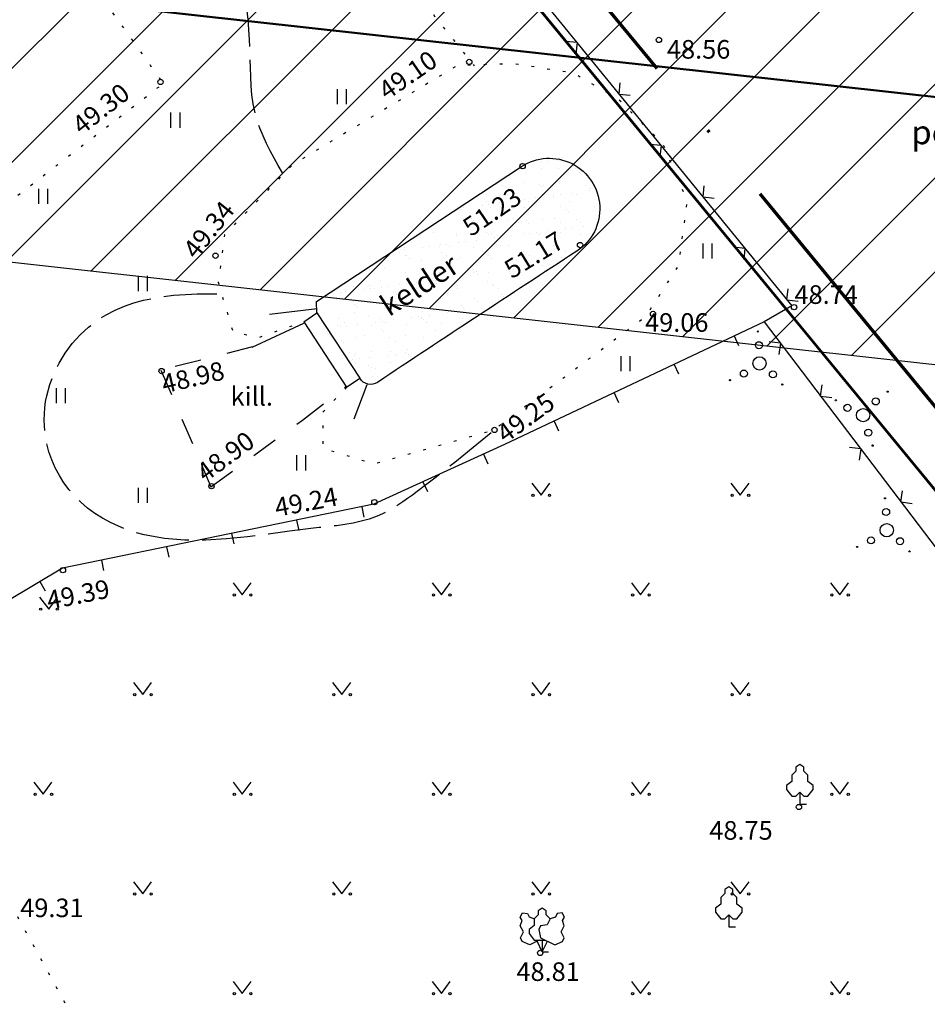
# Model space of a CAD drawing. Units: millimetres. Extents: x 551322 to 551601, y 6579675 to 6579887.
# Drawn here: x 551463 to 551497, y 6579746 to 6579783 of the extents above; entities that cross this region are included whole.
import ezdxf
from ezdxf.enums import TextEntityAlignment as Align

# ---------------------------------------------------------------- set-up
doc = ezdxf.new("R2010")
doc.units = ezdxf.units.MM
for name, pattern in [('1LINE15', [2, 1, -1]), ('ACAD_ISO10W100', [18, 12, -3, 0, -3]), ('KOLVIK', [0.6, 0.1, -0.5]), ('SIDE', [13, 5, -0.75, 0, 0, 0, 0, 0, 0, -0.75, 5, -1.5]), ('VARJUALUNE', [2.5, 2, -0.5])]:
    doc.linetypes.add(name, pattern=pattern)
for name, color, linetype in [('1', 7, 'Continuous'), ('10 kV ÕHULIIN', 7, 'Continuous'), ('AIAD', 4, 'Continuous'), ('HALJASTUS', 3, 'Continuous'), ('HOONED', 7, 'Continuous'), ('HORISONTAALID', 5, 'Continuous'), ('KORGUSED', 6, 'Continuous'), ('PINNAD', 2, 'Continuous'), ('PUUD', 7, 'Continuous'), ('SIDE', 3, 'SIDE')]:
    doc.layers.add(name, color=color, linetype=linetype)
doc.layers.add('uued piirid', color=30, linetype='1LINE15', lineweight=80)
doc.styles.add('ROMANC', font='romanc.shx')
doc.styles.add('ROMANS', font='romans.shx')

# ---------------------------------------------------------------- blocks, each defined once
blk = doc.blocks.new('VOSA')
at = {"linetype": 'Continuous'}
for centre, radius in [((-0.064, 1.198), 0.0223), ((-0.024, 0.684), 0.132), ((0, 0), 0.25), ((-0.591, -0.382), 0.132), ((0.502, -0.413), 0.132), ((-1.113, -0.63), 0.0223), ((0.856, -0.795), 0.0223)]:
    blk.add_circle(centre, radius, dxfattribs=at)
blk = doc.blocks.new('PL')
blk.add_lwpolyline([(0, 0.9), (0.3, 0.6), (0.6, 0.6), (1, 1.1), (1, 1.4), (0.6, 1.7), (0.6, 2.2), (0.3, 2.5), (0.3, 2.8), (0, 3), (-0.3, 2.8), (-0.3, 2.5), (-0.6, 2.2), (-0.6, 1.7), (-1, 1.4), (-1, 1.1), (-0.6, 0.6), (-0.3, 0.6), (0, 0.9), (0, 0), (0.5, 0)])
blk = doc.blocks.new('PL3')
for p, q in [((0, 0), (-0.198, 0.39)), ((0, 0.437), (0, 0)), ((0, 0), (0.198, 0.389)), ((0, 0), (0.23, 0))]:
    blk.add_line(p, q)
for points in [[(0.298, 1.239), (0.15, 1.387), (0.15, 1.537), (0, 1.637), (-0.15, 1.537), (-0.15, 1.387), (-0.3, 1.237), (-0.3, 0.987), (-0.5, 0.837), (-0.5, 0.687), (-0.3, 0.437), (0.105, 0.437)], [(-0.121, 0.428), (-0.465, 0.254), (-0.757, 0.386), (-0.825, 0.52), (-0.714, 0.744), (-0.828, 0.967), (-0.762, 1.169), (-0.83, 1.302), (-0.741, 1.459), (-0.562, 1.438), (-0.494, 1.305), (-0.297, 1.24)]]:
    blk.add_lwpolyline(points)
blk.add_lwpolyline([(0.825, 0.519), (0.715, 0.743), (0.829, 0.966), (0.763, 1.168), (0.831, 1.301), (0.743, 1.459), (0.564, 1.438), (0.496, 1.304), (0.294, 1.238), (0.181, 1.016), (-0.066, 0.973), (-0.134, 0.839), (-0.069, 0.525), (0.466, 0.253), (0.757, 0.385)], close=True)
blk = doc.blocks.new('HEIN')
at = {"linetype": 'Continuous'}
for p, q in [((-0.234, 0.38), (-0.234, -0.381)), ((0.221, 0.38), (0.221, -0.381))]:
    blk.add_line(p, q, dxfattribs=at)
blk = doc.blocks.new('MURU')
at = {"linetype": 'Continuous'}
for p, q in [((-0.463, 0.607), (0, 0)), ((0, 0), (0.446, 0.607))]:
    blk.add_line(p, q, dxfattribs=at)
for centre in [(-0.401, 0), (0.428, 0)]:
    blk.add_circle(centre, 0.055, dxfattribs=at)

msp = doc.modelspace()

# ---------------------------------------------------------------- hatches: boundary and pattern name
at = {"layer": 'SIDE'}
h = msp.add_hatch(dxfattribs=at)
h.set_pattern_fill('AR-SAND', color=15, scale=0.5, style=0)
h.set_pattern_definition([(37.5, (-314.8177, 255.10885), (-0.031496679055, 0.96341188451), [0, -0.76, 0, -0.85, 0, -0.8125]), (7.5, (-314.8177, 255.1089), (0.88488835263, 1.41107303261), [0, -0.41, 0, -0.685, 0, -0.2625]), (327.5, (-315.4327, 255.10885), (1.55707093088, 0.00282952677), [0, -0.25, 0, -0.9, 0, -1.175]), (317.5, (-315.4327, 255.1089), (1.50306330229, 0.43883778247), [0, -0.125, 0, -0.59, 0, -0.675])])
edge = h.paths.add_edge_path()
edge.add_line((551474.078, 6579772.039), (551474.065, 6579772.473))
edge.add_line((551474.065, 6579772.473), (551481.78, 6579777.546))
edge.add_arc((551482.825, 6579775.956), 1.903, -56.9335, 123.3287, ccw=False)
edge.add_arc((552019.39, 6578951.814), 981.516, 123.066492, 123.590984)
edge.add_arc((551476.099, 6579769.813), 0.466, 210.4934, 303.591, ccw=False)
edge.add_line((551475.697, 6579769.577), (551474.078, 6579772.039))
at = {"layer": 'uued piirid', "lineweight": -3}
h = msp.add_hatch(dxfattribs=at)
h.set_pattern_fill('ANSI31', color=1, scale=20, style=0)
h.set_pattern_definition([(45, (0, 0), (-1.767766953, 1.767766953), [])])
h.paths.add_polyline_path([(551407.68, 6579862.425), (551407.625, 6579863.812), (551430.51, 6579846.57), (551448.07, 6579825.24), (551459.01, 6579794.465), (551520.175, 6579787.698), (551520.175, 6579767.576), (551452.089, 6579775.109), (551436.868, 6579703.066), (551416.448, 6579703.165), (551432.169, 6579777.581), (551410.512, 6579842.823)])

# ---------------------------------------------------------------- linework, layer by layer
at = {"layer": '1', "color": 10, "linetype": 'Continuous', "lineweight": 53}
msp.add_line((551430.51, 6579846.57), (551507.07, 6579753.57), dxfattribs=at)
at = {"layer": '1', "color": 0, "linetype": 'ACAD_ISO10W100', "lineweight": 70}
msp.add_lwpolyline([(551390.306, 6579713.159), (551434.241, 6579723.971), (551465.581, 6579688.924), (551524.071, 6579730.463), (551508.327, 6579752.014), (551509.895, 6579753.286), (551431.903, 6579848.024), (551406.607, 6579867.084), (551360.902, 6579840.716), (551383.374, 6579792.596), (551358.68, 6579779.499)], close=True, dxfattribs=at)
at = {"layer": '1', "color": 10, "linetype": 'Continuous', "lineweight": 53}
msp.add_lwpolyline([(551391.41, 6579715.49), (551434.93, 6579726.2), (551465.88, 6579691.59), (551521.26, 6579730.92), (551505.59, 6579752.37), (551507.07, 6579753.57), (551430.51, 6579846.57), (551406.46, 6579864.69), (551363.49, 6579839.9), (551385.99, 6579791.72), (551361.31, 6579778.63)], close=True, dxfattribs=at)
at = {"layer": '1', "color": 10, "linetype": 'Continuous'}
msp.add_lwpolyline([(551391.41, 6579715.49), (551434.93, 6579726.2), (551465.88, 6579691.59), (551521.26, 6579730.92), (551505.59, 6579752.37), (551507.07, 6579753.57), (551430.51, 6579846.57), (551406.46, 6579864.69), (551363.49, 6579839.9), (551385.99, 6579791.72), (551361.31, 6579778.63)], close=True, dxfattribs=at)
msp.add_lwpolyline([(551449.645, 6579863.023), (551430.51, 6579846.57), (551507.07, 6579753.57), (551505.59, 6579752.37), (551521.26, 6579730.92), (551532.861, 6579715.838)], dxfattribs=at)
at = {"layer": '10 kV ÕHULIIN', "color": 6, "linetype": 'ByBlock', "lineweight": 50}
msp.add_line((551453.41, 6579785.024), (551520.175, 6579777.637), dxfattribs=at)
at = {"layer": '10 kV ÕHULIIN', "color": 1, "lineweight": -3}
msp.add_line((551452.089, 6579775.109), (551520.175, 6579767.576), dxfattribs=at)
at = {"layer": 'AIAD'}
for p, q in [((551483.871, 6579782.211), (551483.449, 6579782.253)), ((551483.871, 6579782.211), (551483.449, 6579782.253)), ((551483.871, 6579782.211), (551483.829, 6579781.789)), ((551483.871, 6579782.211), (551483.829, 6579781.789)), ((551485.452, 6579780.274), (551485.495, 6579780.696)), ((551485.452, 6579780.274), (551485.495, 6579780.696)), ((551485.452, 6579780.274), (551485.874, 6579780.232)), ((551485.452, 6579780.274), (551485.874, 6579780.232)), ((551487.034, 6579778.338), (551486.612, 6579778.38)), ((551487.034, 6579778.338), (551486.612, 6579778.38)), ((551487.034, 6579778.338), (551486.991, 6579777.916)), ((551487.034, 6579778.338), (551486.991, 6579777.916)), ((551488.615, 6579776.401), (551488.658, 6579776.823)), ((551488.615, 6579776.401), (551488.658, 6579776.823)), ((551488.615, 6579776.401), (551489.037, 6579776.359)), ((551488.615, 6579776.401), (551489.037, 6579776.359)), ((551490.196, 6579774.465), (551489.774, 6579774.508)), ((551490.196, 6579774.465), (551489.774, 6579774.508)), ((551490.196, 6579774.465), (551490.154, 6579774.043)), ((551490.196, 6579774.465), (551490.154, 6579774.043)), ((551491.777, 6579772.529), (551491.82, 6579772.951)), ((551491.777, 6579772.529), (551491.82, 6579772.951)), ((551491.777, 6579772.529), (551492.199, 6579772.486)), ((551491.777, 6579772.529), (551492.199, 6579772.486)), ((551490.916, 6579771.706), (551481.145, 6579767.086)), ((551490.916, 6579771.706), (551481.145, 6579767.086)), ((551489.786, 6579771.172), (551489.957, 6579770.81)), ((551489.786, 6579771.172), (551489.957, 6579770.81)), ((551491.53, 6579770.898), (551491.11, 6579770.955)), ((551491.53, 6579770.898), (551491.11, 6579770.955)), ((551491.53, 6579770.898), (551491.473, 6579770.478)), ((551491.53, 6579770.898), (551491.473, 6579770.478)), ((551487.526, 6579770.103), (551487.697, 6579769.741)), ((551487.526, 6579770.103), (551487.697, 6579769.741)), ((551493.044, 6579768.908), (551493.101, 6579769.328)), ((551493.044, 6579768.908), (551493.101, 6579769.328)), ((551485.266, 6579769.034), (551485.437, 6579768.673)), ((551485.266, 6579769.034), (551485.437, 6579768.673)), ((551493.044, 6579768.908), (551493.464, 6579768.851)), ((551493.044, 6579768.908), (551493.464, 6579768.851)), ((551483.006, 6579767.966), (551483.177, 6579767.604)), ((551483.006, 6579767.966), (551483.177, 6579767.604)), ((551480.343, 6579766.72), (551480.509, 6579766.356)), ((551480.343, 6579766.72), (551480.509, 6579766.356)), ((551494.557, 6579766.918), (551494.137, 6579766.975)), ((551494.557, 6579766.918), (551494.137, 6579766.975)), ((551494.557, 6579766.918), (551494.5, 6579766.498)), ((551494.557, 6579766.918), (551494.5, 6579766.498)), ((551478.068, 6579765.683), (551478.234, 6579765.319)), ((551478.068, 6579765.683), (551478.234, 6579765.319)), ((551496.07, 6579764.928), (551496.127, 6579765.348)), ((551496.07, 6579764.928), (551496.127, 6579765.348)), ((551496.07, 6579764.928), (551496.49, 6579764.871)), ((551496.07, 6579764.928), (551496.49, 6579764.871)), ((551475.761, 6579764.745), (551475.841, 6579764.353)), ((551475.761, 6579764.745), (551475.841, 6579764.353)), ((551473.312, 6579764.244), (551473.392, 6579763.852)), ((551473.312, 6579764.244), (551473.392, 6579763.852)), ((551470.863, 6579763.742), (551470.943, 6579763.35)), ((551470.863, 6579763.742), (551470.943, 6579763.35)), ((551468.414, 6579763.24), (551468.494, 6579762.848)), ((551468.414, 6579763.24), (551468.494, 6579762.848)), ((551465.964, 6579762.738), (551466.045, 6579762.347)), ((551465.964, 6579762.738), (551466.045, 6579762.347)), ((551463.636, 6579761.926), (551463.841, 6579761.582)), ((551463.636, 6579761.926), (551463.841, 6579761.582))]:
    msp.add_line(p, q, dxfattribs=at)
for points in [[(551477.989, 6579789.414), (551491.956, 6579772.31), (551490.916, 6579771.706), (551505.381, 6579752.684), (551516.158, 6579737.81)], [(551477.989, 6579789.414), (551491.956, 6579772.31), (551490.916, 6579771.706), (551505.381, 6579752.684), (551516.158, 6579737.81)], [(551481.145, 6579767.086), (551476.219, 6579764.839), (551464.493, 6579762.437), (551461.272, 6579760.517)], [(551481.145, 6579767.086), (551476.219, 6579764.839), (551464.493, 6579762.437), (551461.272, 6579760.517)]]:
    msp.add_lwpolyline(points, dxfattribs=at)
at = {"layer": 'HALJASTUS', "linetype": 'KOLVIK'}
msp.add_line((551444.259, 6579762.217), (551468.289, 6579780.674), dxfattribs=at)
msp.add_line((551444.259, 6579762.217), (551468.289, 6579780.674), dxfattribs=at)
at = {"layer": 'HALJASTUS', "linetype": 'KOLVIK', "flags": 128}
for points in [[(551470.477, 6579798.465), (551469.584, 6579797.216), (551469.465, 6579794.717), (551478.81, 6579782.82), (551480.001, 6579781.333)], [(551470.477, 6579798.465), (551469.584, 6579797.216), (551469.465, 6579794.717), (551478.81, 6579782.82), (551480.001, 6579781.333)], [(551444.259, 6579762.217), (551437.701, 6579771.305), (551450.202, 6579779.972), (551462.602, 6579788.593), (551468.289, 6579780.674)], [(551444.259, 6579762.217), (551437.701, 6579771.305), (551450.202, 6579779.972), (551462.602, 6579788.593), (551468.289, 6579780.674)], [(551462.795, 6579749.322), (551469.584, 6579737.005), (551469.155, 6579736.288), (551443.942, 6579730.45)], [(551462.795, 6579749.322), (551469.584, 6579737.005), (551469.155, 6579736.288), (551443.942, 6579730.45)]]:
    msp.add_lwpolyline(points, dxfattribs=at)
at = {"layer": 'HOONED'}
for p, q in [((551474.079, 6579772.187), (551472.288, 6579771.984)), ((551474.079, 6579772.187), (551472.288, 6579771.984)), ((551473.577, 6579771.709), (551474.078, 6579772.039)), ((551473.577, 6579771.709), (551474.078, 6579772.039)), ((551474.078, 6579772.039), (551475.697, 6579769.577)), ((551474.078, 6579772.039), (551475.697, 6579769.577)), ((551473.577, 6579771.709), (551475.196, 6579769.247)), ((551473.577, 6579771.709), (551475.196, 6579769.247)), ((551475.196, 6579769.247), (551475.697, 6579769.577)), ((551475.196, 6579769.247), (551475.697, 6579769.577)), ((551475.951, 6579769.338), (551475.462, 6579768.036)), ((551475.951, 6579769.338), (551475.462, 6579768.036))]:
    msp.add_line(p, q, dxfattribs=at)
at = {"layer": 'HOONED', "linetype": 'KOLVIK', "flags": 128}
msp.add_lwpolyline([(551475.196, 6579769.247), (551474.296, 6579768.3), (551474.296, 6579766.948), (551476.229, 6579766.366), (551480.729, 6579767.636), (551486.47, 6579771.918), (551487.703, 6579773.827), (551488.022, 6579776.252), (551487.107, 6579778.399), (551485.396, 6579780.108), (551483.725, 6579781.063), (551481.457, 6579781.42), (551479.349, 6579781.341), (551473.142, 6579777.604), (551470.596, 6579774.979), (551470.358, 6579773.19), (551470.914, 6579771.322), (551471.909, 6579771.123), (551473.577, 6579771.709)], dxfattribs=at)
msp.add_lwpolyline([(551475.196, 6579769.247), (551474.296, 6579768.3), (551474.296, 6579766.948), (551476.229, 6579766.366), (551480.729, 6579767.636), (551486.47, 6579771.918), (551487.703, 6579773.827), (551488.022, 6579776.252), (551487.107, 6579778.399), (551485.396, 6579780.108), (551483.725, 6579781.063), (551481.457, 6579781.42), (551479.349, 6579781.341), (551473.142, 6579777.604), (551470.596, 6579774.979), (551470.358, 6579773.19), (551470.914, 6579771.322), (551471.909, 6579771.123), (551473.577, 6579771.709)], dxfattribs=at)
at = {"layer": 'HOONED'}
msp.add_lwpolyline([(551474.078, 6579772.039), (551474.065, 6579772.473), (551481.78, 6579777.546, -1.002291), (551483.864, 6579774.362, 0.002289), (551476.356, 6579769.425, -0.430138), (551475.697, 6579769.577, 0.186309)], format="xyb", dxfattribs=at)
msp.add_lwpolyline([(551474.078, 6579772.039), (551474.065, 6579772.473), (551481.78, 6579777.546, -1.002291), (551483.864, 6579774.362, 0.002289), (551476.356, 6579769.425, -0.430138), (551475.697, 6579769.577, 0.186309)], format="xyb", dxfattribs=at)
at = {"layer": 'HORISONTAALID', "linetype": 'VARJUALUNE', "flags": 128}
for points in [[(551472.778, 6579777.305), (551472.622, 6579777.581), (551472.468, 6579777.859), (551472.32, 6579778.138), (551472.18, 6579778.418), (551472.049, 6579778.701), (551471.932, 6579778.988), (551471.831, 6579779.277), (551471.748, 6579779.572), (551471.679, 6579779.903), (551471.631, 6579780.239), (551471.6, 6579780.579), (551471.581, 6579780.923), (551471.57, 6579781.27), (551471.563, 6579781.619), (551471.555, 6579781.969), (551471.542, 6579782.319), (551471.484, 6579783.08), (551471.396, 6579783.837), (551471.292, 6579784.591), (551471.188, 6579785.341), (551471.098, 6579786.087), (551471.037, 6579786.828), (551471.019, 6579787.565), (551471.061, 6579788.296), (551471.136, 6579788.837), (551471.245, 6579789.376), (551471.379, 6579789.913), (551471.531, 6579790.451), (551471.692, 6579790.99), (551471.856, 6579791.531), (551472.015, 6579792.075), (551472.16, 6579792.624), (551472.285, 6579793.177), (551472.386, 6579793.734), (551472.459, 6579794.295), (551472.502, 6579794.856), (551472.51, 6579795.417), (551472.481, 6579795.978), (551472.411, 6579796.535), (551472.297, 6579797.089), (551472.223, 6579797.361), (551472.137, 6579797.63), (551472.039, 6579797.894), (551471.927, 6579798.152), (551471.801, 6579798.401), (551471.661, 6579798.64), (551471.506, 6579798.867), (551471.335, 6579799.081), (551471.085, 6579799.342), (551470.812, 6579799.582), (551470.522, 6579799.805), (551470.22, 6579800.018), (551469.911, 6579800.225), (551469.601, 6579800.432), (551469.296, 6579800.644), (551469, 6579800.867), (551468.715, 6579801.108), (551468.445, 6579801.364), (551468.188, 6579801.634), (551467.944, 6579801.915), (551467.712, 6579802.208), (551467.49, 6579802.509), (551467.279, 6579802.819), (551467.076, 6579803.134), (551466.911, 6579803.405), (551466.753, 6579803.679), (551466.601, 6579803.957), (551466.458, 6579804.239), (551466.323, 6579804.524), (551466.197, 6579804.813), (551466.082, 6579805.105), (551465.977, 6579805.401), (551465.9, 6579805.644), (551465.83, 6579805.89), (551465.766, 6579806.138), (551465.706, 6579806.387), (551465.65, 6579806.637), (551465.598, 6579806.889), (551465.546, 6579807.141), (551465.496, 6579807.393)], [(551472.778, 6579777.305), (551472.622, 6579777.581), (551472.468, 6579777.859), (551472.32, 6579778.138), (551472.18, 6579778.418), (551472.049, 6579778.701), (551471.932, 6579778.988), (551471.831, 6579779.277), (551471.748, 6579779.572), (551471.679, 6579779.903), (551471.631, 6579780.239), (551471.6, 6579780.579), (551471.581, 6579780.923), (551471.57, 6579781.27), (551471.563, 6579781.619), (551471.555, 6579781.969), (551471.542, 6579782.319), (551471.484, 6579783.08), (551471.396, 6579783.837), (551471.292, 6579784.591), (551471.188, 6579785.341), (551471.098, 6579786.087), (551471.037, 6579786.828), (551471.019, 6579787.565), (551471.061, 6579788.296), (551471.136, 6579788.837), (551471.245, 6579789.376), (551471.379, 6579789.913), (551471.531, 6579790.451), (551471.692, 6579790.99), (551471.856, 6579791.531), (551472.015, 6579792.075), (551472.16, 6579792.624), (551472.285, 6579793.177), (551472.386, 6579793.734), (551472.459, 6579794.295), (551472.502, 6579794.856), (551472.51, 6579795.417), (551472.481, 6579795.978), (551472.411, 6579796.535), (551472.297, 6579797.089), (551472.223, 6579797.361), (551472.137, 6579797.63), (551472.039, 6579797.894), (551471.927, 6579798.152), (551471.801, 6579798.401), (551471.661, 6579798.64), (551471.506, 6579798.867), (551471.335, 6579799.081), (551471.085, 6579799.342), (551470.812, 6579799.582), (551470.522, 6579799.805), (551470.22, 6579800.018), (551469.911, 6579800.225), (551469.601, 6579800.432), (551469.296, 6579800.644), (551469, 6579800.867), (551468.715, 6579801.108), (551468.445, 6579801.364), (551468.188, 6579801.634), (551467.944, 6579801.915), (551467.712, 6579802.208), (551467.49, 6579802.509), (551467.279, 6579802.819), (551467.076, 6579803.134), (551466.911, 6579803.405), (551466.753, 6579803.679), (551466.601, 6579803.957), (551466.458, 6579804.239), (551466.323, 6579804.524), (551466.197, 6579804.813), (551466.082, 6579805.105), (551465.977, 6579805.401), (551465.9, 6579805.644), (551465.83, 6579805.89), (551465.766, 6579806.138), (551465.706, 6579806.387), (551465.65, 6579806.637), (551465.598, 6579806.889), (551465.546, 6579807.141), (551465.496, 6579807.393)], [(551480.643, 6579767.528), (551480.3, 6579767.249), (551479.957, 6579766.969), (551479.612, 6579766.691), (551479.266, 6579766.413), (551478.918, 6579766.137), (551478.566, 6579765.862), (551478.212, 6579765.59), (551477.853, 6579765.319), (551477.672, 6579765.186), (551477.49, 6579765.054), (551477.306, 6579764.926), (551477.119, 6579764.803), (551476.93, 6579764.687), (551476.737, 6579764.578), (551476.541, 6579764.478), (551476.342, 6579764.389), (551476.048, 6579764.282), (551475.747, 6579764.196), (551475.439, 6579764.128), (551475.126, 6579764.074), (551474.809, 6579764.03), (551474.488, 6579763.993), (551474.166, 6579763.959), (551473.842, 6579763.924), (551473.044, 6579763.827), (551472.249, 6579763.719), (551471.456, 6579763.616), (551470.668, 6579763.533), (551469.883, 6579763.484), (551469.105, 6579763.485), (551468.331, 6579763.549), (551467.565, 6579763.692), (551467.241, 6579763.78), (551466.92, 6579763.886), (551466.605, 6579764.01), (551466.297, 6579764.152), (551465.999, 6579764.312), (551465.712, 6579764.493), (551465.439, 6579764.692), (551465.182, 6579764.913), (551464.953, 6579765.141), (551464.742, 6579765.387), (551464.549, 6579765.648), (551464.376, 6579765.923), (551464.224, 6579766.209), (551464.094, 6579766.505), (551463.986, 6579766.81), (551463.903, 6579767.121), (551463.86, 6579767.344), (551463.829, 6579767.568), (551463.811, 6579767.794), (551463.805, 6579768.02), (551463.811, 6579768.247), (551463.83, 6579768.473), (551463.86, 6579768.699), (551463.903, 6579768.923), (551464.018, 6579769.344), (551464.174, 6579769.755), (551464.368, 6579770.15), (551464.598, 6579770.527), (551464.861, 6579770.882), (551465.154, 6579771.21), (551465.475, 6579771.507), (551465.821, 6579771.771), (551466.142, 6579771.971), (551466.476, 6579772.143), (551466.824, 6579772.29), (551467.181, 6579772.413), (551467.547, 6579772.514), (551467.918, 6579772.595), (551468.293, 6579772.656), (551468.669, 6579772.701), (551468.895, 6579772.72), (551469.121, 6579772.735), (551469.347, 6579772.745), (551469.572, 6579772.752), (551469.797, 6579772.756), (551470.022, 6579772.758), (551470.246, 6579772.759), (551470.471, 6579772.759)], [(551480.643, 6579767.528), (551480.3, 6579767.249), (551479.957, 6579766.969), (551479.612, 6579766.691), (551479.266, 6579766.413), (551478.918, 6579766.137), (551478.566, 6579765.862), (551478.212, 6579765.59), (551477.853, 6579765.319), (551477.672, 6579765.186), (551477.49, 6579765.054), (551477.306, 6579764.926), (551477.119, 6579764.803), (551476.93, 6579764.687), (551476.737, 6579764.578), (551476.541, 6579764.478), (551476.342, 6579764.389), (551476.048, 6579764.282), (551475.747, 6579764.196), (551475.439, 6579764.128), (551475.126, 6579764.074), (551474.809, 6579764.03), (551474.488, 6579763.993), (551474.166, 6579763.959), (551473.842, 6579763.924), (551473.044, 6579763.827), (551472.249, 6579763.719), (551471.456, 6579763.616), (551470.668, 6579763.533), (551469.883, 6579763.484), (551469.105, 6579763.485), (551468.331, 6579763.549), (551467.565, 6579763.692), (551467.241, 6579763.78), (551466.92, 6579763.886), (551466.605, 6579764.01), (551466.297, 6579764.152), (551465.999, 6579764.312), (551465.712, 6579764.493), (551465.439, 6579764.692), (551465.182, 6579764.913), (551464.953, 6579765.141), (551464.742, 6579765.387), (551464.549, 6579765.648), (551464.376, 6579765.923), (551464.224, 6579766.209), (551464.094, 6579766.505), (551463.986, 6579766.81), (551463.903, 6579767.121), (551463.86, 6579767.344), (551463.829, 6579767.568), (551463.811, 6579767.794), (551463.805, 6579768.02), (551463.811, 6579768.247), (551463.83, 6579768.473), (551463.86, 6579768.699), (551463.903, 6579768.923), (551464.018, 6579769.344), (551464.174, 6579769.755), (551464.368, 6579770.15), (551464.598, 6579770.527), (551464.861, 6579770.882), (551465.154, 6579771.21), (551465.475, 6579771.507), (551465.821, 6579771.771), (551466.142, 6579771.971), (551466.476, 6579772.143), (551466.824, 6579772.29), (551467.181, 6579772.413), (551467.547, 6579772.514), (551467.918, 6579772.595), (551468.293, 6579772.656), (551468.669, 6579772.701), (551468.895, 6579772.72), (551469.121, 6579772.735), (551469.347, 6579772.745), (551469.572, 6579772.752), (551469.797, 6579772.756), (551470.022, 6579772.758), (551470.246, 6579772.759), (551470.471, 6579772.759)]]:
    msp.add_lwpolyline(points, dxfattribs=at)
at = {"layer": 'KORGUSED'}
for centre in [(551486.954, 6579782.312), (551486.954, 6579782.312), (551479.812, 6579781.483), (551479.812, 6579781.483), (551468.186, 6579780.729), (551468.186, 6579780.729), (551481.823, 6579777.561), (551481.823, 6579777.561), (551483.985, 6579774.594), (551483.985, 6579774.594), (551470.257, 6579774.192), (551470.257, 6579774.192), (551492.045, 6579772.255), (551492.045, 6579772.255), (551486.732, 6579772), (551486.732, 6579772), (551468.228, 6579769.851), (551468.228, 6579769.851), (551480.763, 6579767.636), (551480.763, 6579767.636), (551470.106, 6579765.52), (551470.106, 6579765.52), (551476.24, 6579764.918), (551476.24, 6579764.918), (551464.512, 6579762.357), (551464.512, 6579762.357), (551492.226, 6579753.446), (551492.226, 6579753.446), (551482.482, 6579747.954), (551482.482, 6579747.954)]:
    msp.add_circle(centre, 0.1, dxfattribs=at)
at = {"layer": 'PINNAD'}
msp.add_line((551471.642, 6579770.753), (551473.581, 6579771.655), dxfattribs=at)
msp.add_line((551471.642, 6579770.753), (551473.581, 6579771.655), dxfattribs=at)
at = {"layer": 'PINNAD', "linetype": '1LINE15'}
msp.add_lwpolyline([(551471.648, 6579770.758), (551468.203, 6579769.882), (551470.082, 6579765.5), (551473.528, 6579768.004), (551475.156, 6579769.256)], dxfattribs=at)
msp.add_lwpolyline([(551471.648, 6579770.758), (551468.203, 6579769.882), (551470.082, 6579765.5), (551473.528, 6579768.004), (551475.156, 6579769.256)], dxfattribs=at)

# ---------------------------------------------------------------- block references
at = {"layer": 'HALJASTUS', "xscale": 0.75, "yscale": 0.75, "zscale": 0.75}
for name, p in [('HEIN', (551475.015, 6579780.175)), ('HEIN', (551475.015, 6579780.175)), ('HEIN', (551468.743, 6579779.291)), ('HEIN', (551468.743, 6579779.291)), ('HEIN', (551463.765, 6579776.425)), ('HEIN', (551463.765, 6579776.425)), ('HEIN', (551488.786, 6579774.369)), ('HEIN', (551488.786, 6579774.369)), ('HEIN', (551467.515, 6579773.148)), ('HEIN', (551467.515, 6579773.148)), ('HEIN', (551485.696, 6579770.129)), ('HEIN', (551485.696, 6579770.129)), ('HEIN', (551464.43, 6579768.925)), ('HEIN', (551464.43, 6579768.925)), ('HEIN', (551473.479, 6579766.397)), ('HEIN', (551473.479, 6579766.397)), ('MURU', (551482.515, 6579765.175)), ('MURU', (551482.515, 6579765.175)), ('MURU', (551490.015, 6579765.175)), ('MURU', (551490.015, 6579765.175)), ('HEIN', (551467.515, 6579765.175)), ('HEIN', (551467.515, 6579765.175)), ('MURU', (551471.265, 6579761.425)), ('MURU', (551471.265, 6579761.425)), ('MURU', (551478.765, 6579761.425)), ('MURU', (551478.765, 6579761.425)), ('MURU', (551486.265, 6579761.425)), ('MURU', (551486.265, 6579761.425)), ('MURU', (551493.765, 6579761.425)), ('MURU', (551493.765, 6579761.425)), ('MURU', (551463.977, 6579760.891)), ('MURU', (551463.977, 6579760.891)), ('MURU', (551467.515, 6579757.675)), ('MURU', (551467.515, 6579757.675)), ('MURU', (551475.015, 6579757.675)), ('MURU', (551475.015, 6579757.675)), ('MURU', (551482.515, 6579757.675)), ('MURU', (551482.515, 6579757.675)), ('MURU', (551490.015, 6579757.675)), ('MURU', (551490.015, 6579757.675)), ('MURU', (551463.765, 6579753.925)), ('MURU', (551463.765, 6579753.925)), ('MURU', (551471.265, 6579753.925)), ('MURU', (551471.265, 6579753.925)), ('MURU', (551478.765, 6579753.925)), ('MURU', (551478.765, 6579753.925)), ('MURU', (551486.265, 6579753.925)), ('MURU', (551486.265, 6579753.925)), ('MURU', (551493.765, 6579753.925)), ('MURU', (551493.765, 6579753.925)), ('MURU', (551467.515, 6579750.175)), ('MURU', (551467.515, 6579750.175)), ('MURU', (551475.015, 6579750.175)), ('MURU', (551475.015, 6579750.175)), ('MURU', (551482.515, 6579750.175)), ('MURU', (551482.515, 6579750.175)), ('MURU', (551490.015, 6579750.175)), ('MURU', (551490.015, 6579750.175)), ('MURU', (551471.265, 6579746.425)), ('MURU', (551471.265, 6579746.425)), ('MURU', (551478.765, 6579746.425)), ('MURU', (551478.765, 6579746.425)), ('MURU', (551486.265, 6579746.425)), ('MURU', (551486.265, 6579746.425)), ('MURU', (551493.765, 6579746.425)), ('MURU', (551493.765, 6579746.425))]:
    msp.add_blockref(name, p, dxfattribs=at)
at = {"layer": 'PUUD'}
for name, p in [('VOSA', (551490.744, 6579770.139)), ('VOSA', (551490.744, 6579770.139)), ('VOSA', (551495.534, 6579763.861)), ('VOSA', (551495.534, 6579763.861)), ('PL3', (551482.563, 6579748.002)), ('PL3', (551482.563, 6579748.002))]:
    msp.add_blockref(name, p, dxfattribs=at)
at = {"layer": 'PUUD', "rotation": 194.3310733306144}
msp.add_blockref('VOSA', (551494.644, 6579768.191), dxfattribs=at)
msp.add_blockref('VOSA', (551494.644, 6579768.191), dxfattribs=at)
at = {"layer": 'PUUD', "xscale": 0.5, "yscale": 0.5, "zscale": 0.5}
for p in [(551492.264, 6579753.55), (551492.264, 6579753.55), (551489.59, 6579748.936), (551489.59, 6579748.936)]:
    msp.add_blockref('PL', p, dxfattribs=at)

# ---------------------------------------------------------------- texts
at = {"layer": 'HALJASTUS', "style": 'ROMANS'}
msp.add_text('põld', height=0.9, dxfattribs=at).set_placement((551496.465, 6579778.386))
msp.add_text('põld', height=0.9, dxfattribs=at).set_placement((551496.465, 6579778.386))
at = {"layer": 'HOONED', "style": 'ROMANS'}
msp.add_text('kelder', height=0.8, rotation=32.8765, dxfattribs=at).set_placement((551476.794, 6579771.879))
msp.add_text('kelder', height=0.8, rotation=32.8765, dxfattribs=at).set_placement((551476.794, 6579771.879))
at = {"layer": 'KORGUSED', "style": 'ROMANC'}
for s, p in [(' 48.56', (551487.044, 6579782.307)), (' 48.56', (551487.044, 6579782.307)), (' 48.74', (551491.846, 6579773.079)), (' 48.74', (551491.846, 6579773.079)), (' 49.06', (551486.221, 6579772.028)), (' 49.06', (551486.221, 6579772.028)), (' 48.75', (551488.639, 6579752.915)), (' 48.75', (551488.639, 6579752.915)), (' 49.31', (551462.69, 6579750.001)), (' 49.31', (551462.69, 6579750.001)), (' 48.81', (551481.375, 6579747.6)), (' 48.81', (551481.375, 6579747.6))]:
    msp.add_text(s, height=0.7, dxfattribs=at).set_placement(p, align=Align.TOP_LEFT)
for s, rotation, p in [(' 49.10', 34.6746, (551476.141, 6579780.478)), (' 49.10', 34.6746, (551476.141, 6579780.478)), (' 49.30', 38.0339, (551464.616, 6579779.128)), (' 49.30', 38.0339, (551464.616, 6579779.128)), (' 51.23', 34.2026, (551479.309, 6579775.348)), (' 51.23', 34.2026, (551479.309, 6579775.348)), (' 49.34', 51.3526, (551468.849, 6579774.292)), (' 49.34', 51.3526, (551468.849, 6579774.292)), (' 51.17', 31.4289, (551480.868, 6579773.79)), (' 51.17', 31.4289, (551480.868, 6579773.79)), (' 48.98', 13.16, (551467.956, 6579769.639)), (' 48.98', 13.16, (551467.956, 6579769.639)), (' 49.25', 35.9904, (551480.59, 6579767.552)), (' 49.25', 35.9904, (551480.59, 6579767.552)), (' 48.90', 36.4662, (551469.29, 6579766.083)), (' 48.90', 36.4662, (551469.29, 6579766.083)), (' 49.24', 10.56, (551472.222, 6579765.015)), (' 49.24', 10.56, (551472.222, 6579765.015)), (' 49.39', 11.3257, (551463.635, 6579761.511)), (' 49.39', 11.3257, (551463.635, 6579761.511))]:
    msp.add_text(s, height=0.7, rotation=rotation, dxfattribs=at).set_placement(p, align=Align.TOP_LEFT)
at = {"layer": 'PINNAD', "style": 'ROMANS'}
msp.add_text('kill.', height=0.7, dxfattribs=at).set_placement((551470.823, 6579768.549))
msp.add_text('kill.', height=0.7, dxfattribs=at).set_placement((551470.823, 6579768.549))

doc.saveas('drawing.dxf')
